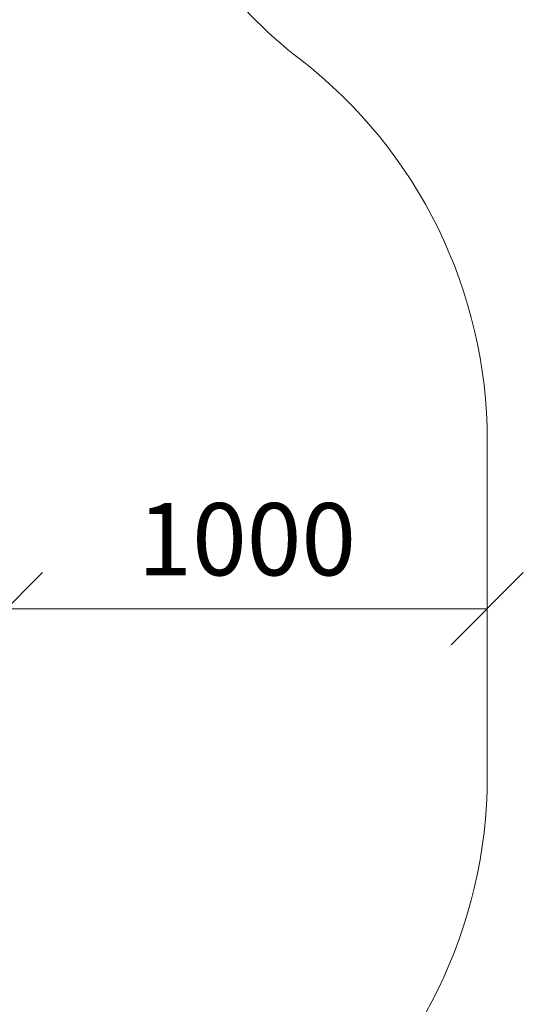
# Model space of a CAD drawing. Units: millimetres. Extents: x 2300 to 578302, y -1972 to 596964.
# Drawn here: x 6933 to 7980, y 4581 to 6627 of the extents above; entities that cross this region are included whole.
import ezdxf

# ---------------------------------------------------------------- set-up
doc = ezdxf.new("R2010")
doc.units = ezdxf.units.MM
doc.layers.get('0').update_dxf_attribs({"color": 1, "lineweight": 0})
doc.layers.get('Defpoints').update_dxf_attribs({"lineweight": 0})
doc.layers.add('Подписи', color=7, linetype='Continuous', lineweight=15)
doc.styles.add('GOST-2.304_Type-B_italic', font='GOST Common Italic.ttf')
doc.dimstyles.new('Мой размер', dxfattribs={"dimtxt": 150, "dimasz": 150, "dimexe": 0, "dimexo": 0.625, "dimgap": 50, "dimtad": 1, "dimtxsty": 'GOST-2.304_Type-B_italic', "dimblk": 'OBLIQUE', "dimcen": 2.5, "dimclrt": 256, "dimadec": 0, "dimazin": 0, "dimtfac": 1, "dimtmove": 0, "dimatfit": 3, "dimfxl": 1, "dimlwd": -1, "dimlwe": -1, "dimarcsym": 0})

# ---------------------------------------------------------------- blocks, each defined once
blk = doc.blocks.new('_Oblique')
at = {"color": 0, "linetype": 'ByBlock', "lineweight": -2}
blk.add_line((-0.5, -0.5), (0.5, 0.5), dxfattribs=at)
blk = doc.blocks.new('*D49')
at = {"layer": 'Defpoints', "color": 0, "ltscale": 600, "transparency": 16777216}
for p in [(6904.8, 5402.8), (7904.8, 5402.8), (7904.8, 5402.8)]:
    blk.add_point(p, dxfattribs=at)
at = {"layer": 'Подписи', "color": 0, "ltscale": 600, "transparency": 16777216}
for p, q in [((6904.8, 5403.4), (6904.8, 5402.8)), ((6904.8, 5402.8), (7904.8, 5402.8)), ((7904.8, 5403.4), (7904.8, 5402.8))]:
    blk.add_line(p, q, dxfattribs=at)
at = {"layer": 'Подписи', "color": 0, "ltscale": 600, "transparency": 16777216, "xscale": 150, "yscale": 150, "zscale": 150, "rotation": 180}
blk.add_blockref('_Oblique', (6904.8, 5402.8), dxfattribs=at)
at = {"layer": 'Подписи', "color": 0, "ltscale": 600, "transparency": 16777216, "xscale": 150, "yscale": 150, "zscale": 150}
blk.add_blockref('_Oblique', (7904.8, 5402.8), dxfattribs=at)
at = {"layer": 'Подписи', "ltscale": 600, "transparency": 16777216, "insert": (7404.8, 5527.8), "char_height": 150, "attachment_point": 5, "style": 'GOST-2.304_Type-B_italic'}
blk.add_mtext('1000', dxfattribs=at)

msp = doc.modelspace()

# ---------------------------------------------------------------- linework, layer by layer
at = {"layer": 'Подписи'}
msp.add_line((7904.811, 5752.75), (7904.811, 5052.75), dxfattribs=at)
for centre, start, end in [((8127.984, 7335.105), 216.240608, 232.295689), ((6904.811, 5752.75), 0, 52.295689), ((6904.811, 5052.75), 307.704296, 0)]:
    msp.add_arc(centre, 1000, start, end, dxfattribs=at)

# ---------------------------------------------------------------- dimensions: what is measured, and where the dimension line sits
at = {"layer": 'Подписи', "ltscale": 600}
dim = msp.add_aligned_dim(p1=(6904.811, 5402.75), p2=(7904.811, 5402.75), distance=0, dimstyle='Мой размер', dxfattribs=at)
dim.commit()
dim.dimension.update_dxf_attribs({"geometry": '*D49', "text_midpoint": (7404.811, 5527.75)})

doc.saveas('drawing.dxf')
